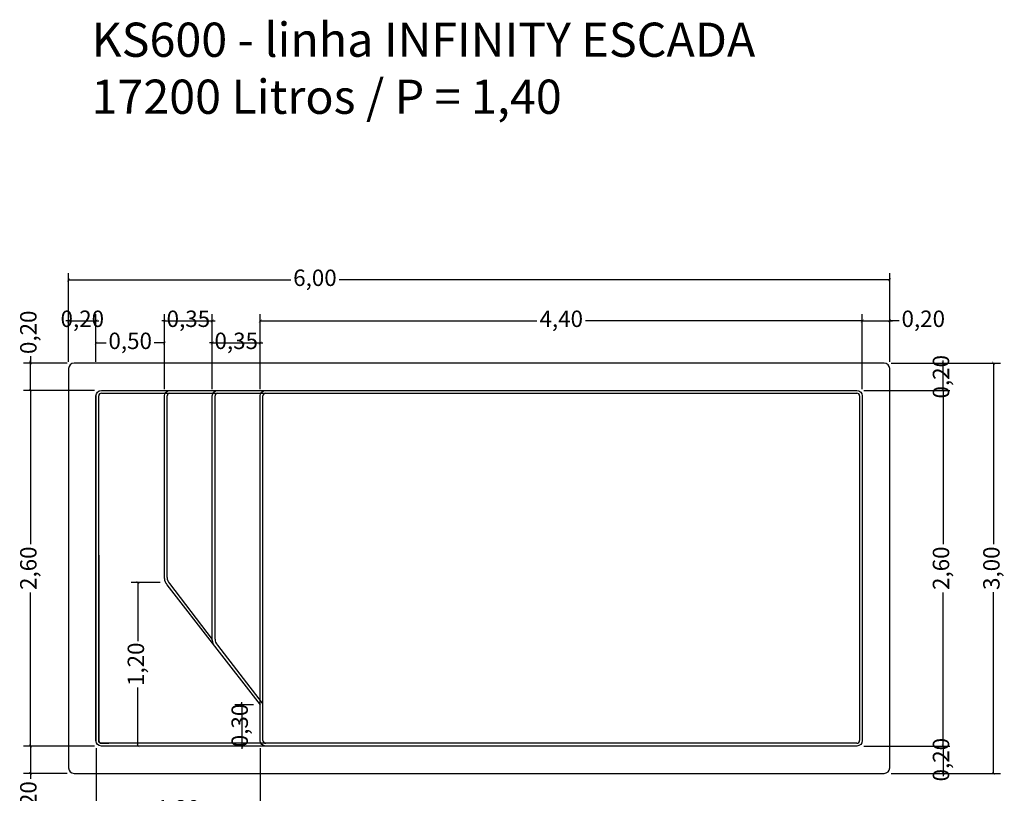
# Model space of a CAD drawing. Units: millimetres. Extents: x 7.6 to 14.8, y -8.89 to -0.22.
# Drawn here: x 7.6 to 14.8, y -5.87 to -0.22 of the extents above; entities that cross this region are included whole.
import ezdxf

# ---------------------------------------------------------------- set-up
doc = ezdxf.new("R2010")
doc.units = ezdxf.units.MM
doc.header["$LTSCALE"] = 0.15
doc.layers.add('BORDA', color=45, linetype='Continuous')
doc.layers.add('CASCO', color=140, linetype='Continuous')
doc.styles.add('Arial', font='arial.ttf')
doc.styles.get("Standard").update_dxf_attribs({"font": 'simplex.shx', "height": 0.25})
doc.dimstyles.new('MARCOS', dxfattribs={"dimtxt": 1, "dimasz": 0.02, "dimexe": 0.05, "dimexo": 0.05, "dimgap": 0.02, "dimtad": 1, "dimtih": 1, "dimtoh": 1, "dimdec": 3, "dimtxsty": 'Standard', "dimblk": 'DOT', "dimcen": 0.02, "dimclrt": 1, "dimadec": 3, "dimazin": 3, "dimtfac": 1, "dimtdec": 3, "dimtix": 1, "dimtmove": 0, "dimatfit": 1, "dimldrblk": 'DOT', "dimfxl": 0, "dimarcsym": 0})

# ---------------------------------------------------------------- blocks, each defined once
blk = doc.blocks.new('_ArchTick')
at = {"color": 0, "linetype": 'ByBlock', "const_width": 0.15}
blk.add_lwpolyline([(-0.5, -0.5), (0.5, 0.5)], dxfattribs=at)
blk = doc.blocks.new('*D12')
at = {"color": 252, "lineweight": -2, "ltscale": 0.05}
for p, q in [((8.1482, -5.5269), (7.6294, -5.5269)), ((7.9482, -5.7269), (7.6294, -5.7269))]:
    blk.add_line(p, q, dxfattribs=at)
at = {"color": 252, "lineweight": 25, "ltscale": 0.05}
for p, q in [((7.6794, -5.5269), (7.6794, -5.5069)), ((7.6794, -5.5269), (7.6794, -5.7269)), ((7.6794, -5.7269), (7.6794, -5.7673))]:
    blk.add_line(p, q, dxfattribs=at)
at = {"layer": 'Defpoints', "color": 0, "ltscale": 0.05}
for p in [(7.6794, -5.5269), (8.1982, -5.5269, 0.0208), (7.9982, -5.7269, 0.0308)]:
    blk.add_point(p, dxfattribs=at)
at = {"color": 252, "lineweight": 25, "ltscale": 0.05, "xscale": 0.02, "yscale": 0.02, "zscale": 0.02}
for p, rotation in [((7.6794, -5.5269), 270), ((7.6794, -5.7269), 90)]:
    blk.add_blockref('_ArchTick', p, dxfattribs=dict(at, rotation=rotation))
at = {"color": 2, "ltscale": 0.05, "insert": (7.6794, -5.943), "char_height": 0.12, "attachment_point": 5, "rotation": 90, "style": 'Arial'}
blk.add_mtext('0,20', dxfattribs=at)
blk = doc.blocks.new('*D13')
at = {"color": 252, "lineweight": -2, "ltscale": 0.05}
for p, q in [((7.9482, -2.7269), (7.6294, -2.7269)), ((8.1482, -2.9269), (7.6294, -2.9269))]:
    blk.add_line(p, q, dxfattribs=at)
at = {"color": 252, "lineweight": 25, "ltscale": 0.05}
for p, q in [((7.6794, -2.6773), (7.6794, -2.7269)), ((7.6794, -2.7269), (7.6794, -2.7069)), ((7.6794, -2.9269), (7.6794, -2.7269)), ((7.6794, -2.9269), (7.6794, -2.7269)), ((7.6794, -2.9269), (7.6794, -2.9469))]:
    blk.add_line(p, q, dxfattribs=at)
at = {"layer": 'Defpoints', "color": 0, "ltscale": 0.05}
for p in [(7.6794, -2.7269), (7.9982, -2.7269, 0.0308), (8.1982, -2.9269, -0.3192)]:
    blk.add_point(p, dxfattribs=at)
at = {"color": 252, "lineweight": 25, "ltscale": 0.05, "xscale": 0.02, "yscale": 0.02, "zscale": 0.02}
for p, rotation in [((7.6794, -2.7269), 270), ((7.6794, -2.9269), 90)]:
    blk.add_blockref('_ArchTick', p, dxfattribs=dict(at, rotation=rotation))
at = {"color": 2, "ltscale": 0.05, "insert": (7.6794, -2.5017), "char_height": 0.12, "attachment_point": 5, "rotation": 90, "style": 'Arial'}
blk.add_mtext('0,20', dxfattribs=at)
blk = doc.blocks.new('*D14')
at = {"color": 252, "lineweight": -2, "ltscale": 0.05}
for p, q in [((7.9582, -2.7169), (7.9582, -2.3685)), ((8.1582, -2.7169), (8.1582, -2.3685))]:
    blk.add_line(p, q, dxfattribs=at)
at = {"color": 252, "lineweight": 25, "ltscale": 0.05}
for p, q in [((7.9582, -2.4185), (7.9382, -2.4185)), ((7.9582, -2.4185), (8.1582, -2.4185)), ((8.1582, -2.4185), (8.1782, -2.4185))]:
    blk.add_line(p, q, dxfattribs=at)
at = {"layer": 'Defpoints', "color": 0, "ltscale": 0.05}
for p in [(8.1582, -2.4185), (7.9582, -2.7669, 0.0308), (8.1582, -2.7669, 0.0208)]:
    blk.add_point(p, dxfattribs=at)
at = {"color": 252, "lineweight": 25, "ltscale": 0.05, "xscale": 0.02, "yscale": 0.02, "zscale": 0.02}
blk.add_blockref('_ArchTick', (7.9582, -2.4185), dxfattribs=at)
at = {"color": 252, "lineweight": 25, "ltscale": 0.05, "xscale": 0.02, "yscale": 0.02, "zscale": 0.02, "rotation": 180}
blk.add_blockref('_ArchTick', (8.1582, -2.4185), dxfattribs=at)
at = {"color": 2, "ltscale": 0.05, "insert": (8.0582, -2.4185), "char_height": 0.12, "attachment_point": 5, "style": 'Arial'}
blk.add_mtext('0,20', dxfattribs=at)
blk = doc.blocks.new('*D15')
at = {"color": 252, "lineweight": -2, "ltscale": 0.05}
for p, q in [((8.1582, -2.7169), (8.1582, -2.5299)), ((8.6582, -2.9169), (8.6582, -2.5299))]:
    blk.add_line(p, q, dxfattribs=at)
at = {"color": 252, "lineweight": 25, "ltscale": 0.05}
for p, q in [((8.1582, -2.5799), (8.2326, -2.5799)), ((8.6582, -2.5799), (8.5839, -2.5799))]:
    blk.add_line(p, q, dxfattribs=at)
at = {"layer": 'Defpoints', "color": 0, "ltscale": 0.05}
for p in [(8.6582, -2.5799), (8.1582, -2.7669, 0.0208), (8.6582, -2.9669)]:
    blk.add_point(p, dxfattribs=at)
at = {"color": 252, "lineweight": 25, "ltscale": 0.05, "xscale": 0.02, "yscale": 0.02, "zscale": 0.02, "rotation": 180}
blk.add_blockref('_ArchTick', (8.1582, -2.5799), dxfattribs=at)
at = {"color": 252, "lineweight": 25, "ltscale": 0.05, "xscale": 0.02, "yscale": 0.02, "zscale": 0.02}
blk.add_blockref('_ArchTick', (8.6582, -2.5799), dxfattribs=at)
at = {"color": 2, "ltscale": 0.05, "insert": (8.4082, -2.5799), "char_height": 0.12, "attachment_point": 5, "style": 'Arial'}
blk.add_mtext('0,50', dxfattribs=at)
blk = doc.blocks.new('*D16')
at = {"color": 252, "lineweight": -2, "ltscale": 0.05}
for p, q in [((8.6582, -2.9169), (8.6582, -2.3685)), ((9.0082, -2.9169), (9.0082, -2.3685))]:
    blk.add_line(p, q, dxfattribs=at)
at = {"color": 252, "lineweight": 25, "ltscale": 0.05}
for p, q in [((8.6582, -2.4185), (8.6382, -2.4185)), ((8.6582, -2.4185), (9.0082, -2.4185)), ((9.0082, -2.4185), (9.0282, -2.4185))]:
    blk.add_line(p, q, dxfattribs=at)
at = {"layer": 'Defpoints', "color": 0, "ltscale": 0.05}
for p in [(9.0082, -2.4185), (8.6582, -2.9669), (9.0082, -2.9669, -0.5992)]:
    blk.add_point(p, dxfattribs=at)
at = {"color": 252, "lineweight": 25, "ltscale": 0.05, "xscale": 0.02, "yscale": 0.02, "zscale": 0.02}
blk.add_blockref('_ArchTick', (8.6582, -2.4185), dxfattribs=at)
at = {"color": 252, "lineweight": 25, "ltscale": 0.05, "xscale": 0.02, "yscale": 0.02, "zscale": 0.02, "rotation": 180}
blk.add_blockref('_ArchTick', (9.0082, -2.4185), dxfattribs=at)
at = {"color": 2, "ltscale": 0.05, "insert": (8.8332, -2.4185), "char_height": 0.12, "attachment_point": 5, "style": 'Arial'}
blk.add_mtext('0,35', dxfattribs=at)
blk = doc.blocks.new('*D17')
at = {"color": 252, "lineweight": 25, "ltscale": 0.05}
for p, q in [((9.0082, -2.5799), (8.9882, -2.5799)), ((9.0082, -2.5799), (9.3582, -2.5799)), ((9.3582, -2.5799), (9.3782, -2.5799))]:
    blk.add_line(p, q, dxfattribs=at)
at = {"color": 252, "lineweight": -2, "ltscale": 0.05}
for p, q in [((9.0082, -2.9169), (9.0082, -2.5299)), ((9.3582, -2.9169), (9.3582, -2.5299))]:
    blk.add_line(p, q, dxfattribs=at)
at = {"layer": 'Defpoints', "color": 0, "ltscale": 0.05}
for p in [(9.3582, -2.5799), (9.0082, -2.9669, -0.5992), (9.3582, -2.9669)]:
    blk.add_point(p, dxfattribs=at)
at = {"color": 252, "lineweight": 25, "ltscale": 0.05, "xscale": 0.02, "yscale": 0.02, "zscale": 0.02}
blk.add_blockref('_ArchTick', (9.0082, -2.5799), dxfattribs=at)
at = {"color": 252, "lineweight": 25, "ltscale": 0.05, "xscale": 0.02, "yscale": 0.02, "zscale": 0.02, "rotation": 180}
blk.add_blockref('_ArchTick', (9.3582, -2.5799), dxfattribs=at)
at = {"color": 2, "ltscale": 0.05, "insert": (9.1832, -2.5799), "char_height": 0.12, "attachment_point": 5, "style": 'Arial'}
blk.add_mtext('0,35', dxfattribs=at)
blk = doc.blocks.new('*D18')
at = {"color": 252, "lineweight": -2, "ltscale": 0.05}
for p, q in [((9.3582, -2.9169), (9.3582, -2.3685)), ((13.7582, -2.9169), (13.7582, -2.3685))]:
    blk.add_line(p, q, dxfattribs=at)
at = {"color": 252, "lineweight": 25, "ltscale": 0.05}
for p, q in [((9.3582, -2.4185), (11.3802, -2.4185)), ((13.7582, -2.4185), (11.7363, -2.4185))]:
    blk.add_line(p, q, dxfattribs=at)
at = {"layer": 'Defpoints', "color": 0, "ltscale": 0.05}
for p in [(13.7582, -2.4185), (9.3582, -2.9669), (13.7582, -2.9669, 0.0208)]:
    blk.add_point(p, dxfattribs=at)
at = {"color": 252, "lineweight": 25, "ltscale": 0.05, "xscale": 0.02, "yscale": 0.02, "zscale": 0.02, "rotation": 180}
blk.add_blockref('_ArchTick', (9.3582, -2.4185), dxfattribs=at)
at = {"color": 252, "lineweight": 25, "ltscale": 0.05, "xscale": 0.02, "yscale": 0.02, "zscale": 0.02}
blk.add_blockref('_ArchTick', (13.7582, -2.4185), dxfattribs=at)
at = {"color": 2, "ltscale": 0.05, "insert": (11.5582, -2.4185), "char_height": 0.12, "attachment_point": 5, "style": 'Arial'}
blk.add_mtext('4,40', dxfattribs=at)
blk = doc.blocks.new('*D19')
at = {"color": 252, "lineweight": -2, "ltscale": 0.05}
for p, q in [((13.7582, -2.9169), (13.7582, -2.3685)), ((13.9582, -2.7169), (13.9582, -2.3685))]:
    blk.add_line(p, q, dxfattribs=at)
at = {"color": 252, "lineweight": 25, "ltscale": 0.05}
for p, q in [((13.7582, -2.4185), (13.7382, -2.4185)), ((13.7582, -2.4185), (13.9582, -2.4185)), ((13.7582, -2.4185), (13.9582, -2.4185)), ((13.9582, -2.4185), (13.9782, -2.4185)), ((14.0282, -2.4185), (13.9582, -2.4185))]:
    blk.add_line(p, q, dxfattribs=at)
at = {"layer": 'Defpoints', "color": 0, "ltscale": 0.05}
for p in [(13.9582, -2.4185), (13.9582, -2.7669, 0.0308), (13.7582, -2.9669, 0.0208)]:
    blk.add_point(p, dxfattribs=at)
at = {"color": 252, "lineweight": 25, "ltscale": 0.05, "xscale": 0.02, "yscale": 0.02, "zscale": 0.02}
blk.add_blockref('_ArchTick', (13.7582, -2.4185), dxfattribs=at)
at = {"color": 252, "lineweight": 25, "ltscale": 0.05, "xscale": 0.02, "yscale": 0.02, "zscale": 0.02, "rotation": 180}
blk.add_blockref('_ArchTick', (13.9582, -2.4185), dxfattribs=at)
at = {"color": 2, "ltscale": 0.05, "insert": (14.2038, -2.4185), "char_height": 0.12, "attachment_point": 5, "style": 'Arial'}
blk.add_mtext('0,20', dxfattribs=at)
blk = doc.blocks.new('*D20')
at = {"color": 252, "lineweight": -2, "ltscale": 0.05}
for p, q in [((7.9582, -2.7169), (7.9582, -2.0688)), ((13.9582, -2.7169), (13.9582, -2.0688))]:
    blk.add_line(p, q, dxfattribs=at)
at = {"color": 252, "lineweight": 25, "ltscale": 0.05}
for p, q in [((7.9582, -2.1188), (9.5823, -2.1188)), ((13.9582, -2.1188), (9.9342, -2.1188))]:
    blk.add_line(p, q, dxfattribs=at)
at = {"layer": 'Defpoints', "color": 0, "ltscale": 0.05}
for p in [(13.9582, -2.1188), (7.9582, -2.7669, 0.0308), (13.9582, -2.7669, 0.0308)]:
    blk.add_point(p, dxfattribs=at)
at = {"color": 252, "lineweight": 25, "ltscale": 0.05, "xscale": 0.02, "yscale": 0.02, "zscale": 0.02, "rotation": 180}
blk.add_blockref('_ArchTick', (7.9582, -2.1188), dxfattribs=at)
at = {"color": 252, "lineweight": 25, "ltscale": 0.05, "xscale": 0.02, "yscale": 0.02, "zscale": 0.02}
blk.add_blockref('_ArchTick', (13.9582, -2.1188), dxfattribs=at)
at = {"color": 2, "ltscale": 0.05, "insert": (9.7582, -2.1188), "char_height": 0.12, "attachment_point": 5, "style": 'Arial'}
blk.add_mtext('6,00', dxfattribs=at)
blk = doc.blocks.new('*D21')
at = {"color": 252, "lineweight": -2, "ltscale": 0.05}
for p, q in [((13.7682, -2.9269), (14.3987, -2.9269)), ((13.7682, -5.5269), (14.3987, -5.5269))]:
    blk.add_line(p, q, dxfattribs=at)
at = {"color": 252, "lineweight": 25, "ltscale": 0.05}
for p, q in [((14.3487, -2.9269), (14.3487, -4.0503)), ((14.3487, -5.5269), (14.3487, -4.4036))]:
    blk.add_line(p, q, dxfattribs=at)
at = {"layer": 'Defpoints', "color": 0, "ltscale": 0.05}
for p in [(13.7182, -2.9269, -1.3692), (14.3487, -2.9269), (13.7182, -5.5269, -1.3692)]:
    blk.add_point(p, dxfattribs=at)
at = {"color": 252, "lineweight": 25, "ltscale": 0.05, "xscale": 0.02, "yscale": 0.02, "zscale": 0.02}
for p, rotation in [((14.3487, -2.9269), 90), ((14.3487, -5.5269), 270)]:
    blk.add_blockref('_ArchTick', p, dxfattribs=dict(at, rotation=rotation))
at = {"color": 2, "ltscale": 0.05, "insert": (14.3487, -4.2269), "char_height": 0.12, "attachment_point": 5, "rotation": 90, "style": 'Arial'}
blk.add_mtext('2,60', dxfattribs=at)
blk = doc.blocks.new('*D22')
at = {"color": 252, "lineweight": -2, "ltscale": 0.05}
for p, q in [((13.7682, -5.5269), (14.3987, -5.5269)), ((13.9682, -5.7269), (14.3987, -5.7269))]:
    blk.add_line(p, q, dxfattribs=at)
at = {"color": 252, "lineweight": 25, "ltscale": 0.05}
for p, q in [((14.3487, -5.5269), (14.3487, -5.5069)), ((14.3487, -5.5269), (14.3487, -5.7269)), ((14.3487, -5.7269), (14.3487, -5.7469))]:
    blk.add_line(p, q, dxfattribs=at)
at = {"layer": 'Defpoints', "color": 0, "ltscale": 0.05}
for p in [(13.7182, -5.5269, -1.3692), (13.9182, -5.7269, 0.0308), (14.3487, -5.7269)]:
    blk.add_point(p, dxfattribs=at)
at = {"color": 252, "lineweight": 25, "ltscale": 0.05, "xscale": 0.02, "yscale": 0.02, "zscale": 0.02}
for p, rotation in [((14.3487, -5.5269), 270), ((14.3487, -5.7269), 90)]:
    blk.add_blockref('_ArchTick', p, dxfattribs=dict(at, rotation=rotation))
at = {"color": 2, "ltscale": 0.05, "insert": (14.3487, -5.6269), "char_height": 0.12, "attachment_point": 5, "rotation": 90, "style": 'Arial'}
blk.add_mtext('0,20', dxfattribs=at)
blk = doc.blocks.new('*D23')
at = {"color": 252, "lineweight": -2, "ltscale": 0.05}
for p, q in [((13.9682, -2.7269), (14.3987, -2.7269)), ((13.7682, -2.9269), (14.3987, -2.9269))]:
    blk.add_line(p, q, dxfattribs=at)
at = {"color": 252, "lineweight": 25, "ltscale": 0.05}
for p, q in [((14.3487, -2.7269), (14.3487, -2.7069)), ((14.3487, -2.9269), (14.3487, -2.7269)), ((14.3487, -2.9269), (14.3487, -2.9469))]:
    blk.add_line(p, q, dxfattribs=at)
at = {"layer": 'Defpoints', "color": 0, "ltscale": 0.05}
for p in [(13.9182, -2.7269, 0.0308), (14.3487, -2.7269), (13.7182, -2.9269, -1.3692)]:
    blk.add_point(p, dxfattribs=at)
at = {"color": 252, "lineweight": 25, "ltscale": 0.05, "xscale": 0.02, "yscale": 0.02, "zscale": 0.02}
for p, rotation in [((14.3487, -2.7269), 270), ((14.3487, -2.9269), 90)]:
    blk.add_blockref('_ArchTick', p, dxfattribs=dict(at, rotation=rotation))
at = {"color": 2, "ltscale": 0.05, "insert": (14.3487, -2.8269), "char_height": 0.12, "attachment_point": 5, "rotation": 90, "style": 'Arial'}
blk.add_mtext('0,20', dxfattribs=at)
blk = doc.blocks.new('*D27')
at = {"color": 252, "lineweight": -2, "ltscale": 0.05}
for p, q in [((13.9682, -2.7269), (14.7672, -2.7269)), ((13.9682, -5.7269), (14.7672, -5.7269))]:
    blk.add_line(p, q, dxfattribs=at)
at = {"color": 252, "lineweight": 25, "ltscale": 0.05}
for p, q in [((14.7172, -2.7269), (14.7172, -4.0513)), ((14.7172, -5.7269), (14.7172, -4.4025))]:
    blk.add_line(p, q, dxfattribs=at)
at = {"layer": 'Defpoints', "color": 0, "ltscale": 0.05}
for p in [(13.9182, -2.7269, 0.0308), (14.7172, -2.7269), (13.9182, -5.7269, 0.0308)]:
    blk.add_point(p, dxfattribs=at)
at = {"color": 252, "lineweight": 25, "ltscale": 0.05, "xscale": 0.02, "yscale": 0.02, "zscale": 0.02}
for p, rotation in [((14.7172, -2.7269), 90), ((14.7172, -5.7269), 270)]:
    blk.add_blockref('_ArchTick', p, dxfattribs=dict(at, rotation=rotation))
at = {"color": 2, "ltscale": 0.05, "insert": (14.7172, -4.2269), "char_height": 0.12, "attachment_point": 5, "rotation": 90, "style": 'Arial'}
blk.add_mtext('3,00', dxfattribs=at)
blk = doc.blocks.new('*D30')
at = {"color": 252, "lineweight": -2, "ltscale": 0.05}
for p, q in [((8.1482, -2.9269), (7.6294, -2.9269)), ((8.1482, -5.5269), (7.6294, -5.5269))]:
    blk.add_line(p, q, dxfattribs=at)
at = {"color": 252, "lineweight": 25, "ltscale": 0.05}
for p, q in [((7.6794, -2.9269), (7.6794, -4.0503)), ((7.6794, -5.5269), (7.6794, -4.4036))]:
    blk.add_line(p, q, dxfattribs=at)
at = {"layer": 'Defpoints', "color": 0, "ltscale": 0.05}
for p in [(7.6794, -2.9269), (8.1982, -2.9269), (8.1982, -5.5269, 0.0208)]:
    blk.add_point(p, dxfattribs=at)
at = {"color": 252, "lineweight": 25, "ltscale": 0.05, "xscale": 0.02, "yscale": 0.02, "zscale": 0.02}
for p, rotation in [((7.6794, -2.9269), 90), ((7.6794, -5.5269), 270)]:
    blk.add_blockref('_ArchTick', p, dxfattribs=dict(at, rotation=rotation))
at = {"color": 2, "ltscale": 0.05, "insert": (7.6794, -4.2269), "char_height": 0.12, "attachment_point": 5, "rotation": 90, "style": 'Arial'}
blk.add_mtext('2,60', dxfattribs=at)
blk = doc.blocks.new('*D32')
at = {"color": 252, "lineweight": -2, "ltscale": 0.05}
for p, q in [((8.6282, -4.3312), (8.4152, -4.3312)), ((8.4536, -5.5269), (8.4152, -5.5269))]:
    blk.add_line(p, q, dxfattribs=at)
at = {"color": 252, "lineweight": 25, "ltscale": 0.05}
for p, q in [((8.4652, -4.3312), (8.4652, -4.7591)), ((8.4652, -5.5269), (8.4652, -5.0991))]:
    blk.add_line(p, q, dxfattribs=at)
at = {"layer": 'Defpoints', "color": 0, "ltscale": 0.05}
for p in [(8.6782, -4.3312), (8.4652, -5.5269), (8.5036, -5.5269)]:
    blk.add_point(p, dxfattribs=at)
at = {"color": 252, "lineweight": 25, "ltscale": 0.05, "xscale": 0.02, "yscale": 0.02, "zscale": 0.02}
for p, rotation in [((8.4652, -4.3312), 90), ((8.4652, -5.5269), 270)]:
    blk.add_blockref('_ArchTick', p, dxfattribs=dict(at, rotation=rotation))
at = {"color": 2, "ltscale": 0.05, "insert": (8.4652, -4.9291), "char_height": 0.12, "attachment_point": 5, "rotation": 90, "style": 'Arial'}
blk.add_mtext('1,20', dxfattribs=at)
blk = doc.blocks.new('*D35')
at = {"color": 252, "lineweight": -2, "ltscale": 0.05}
for p, q in [((9.3082, -5.2269), (9.1739, -5.2269)), ((9.2016, -5.5269), (9.1739, -5.5269))]:
    blk.add_line(p, q, dxfattribs=at)
at = {"color": 252, "lineweight": 25, "ltscale": 0.05}
for p, q in [((9.2239, -5.2269), (9.2239, -5.2069)), ((9.2239, -5.2269), (9.2239, -5.5269)), ((9.2239, -5.5269), (9.2239, -5.5469))]:
    blk.add_line(p, q, dxfattribs=at)
at = {"layer": 'Defpoints', "color": 0, "ltscale": 0.05}
for p in [(9.3582, -5.2269), (9.2239, -5.5269), (9.2516, -5.5269)]:
    blk.add_point(p, dxfattribs=at)
at = {"color": 252, "lineweight": 25, "ltscale": 0.05, "xscale": 0.02, "yscale": 0.02, "zscale": 0.02}
for p, rotation in [((9.2239, -5.2269), 270), ((9.2239, -5.5269), 90)]:
    blk.add_blockref('_ArchTick', p, dxfattribs=dict(at, rotation=rotation))
at = {"color": 2, "ltscale": 0.05, "insert": (9.2239, -5.3769), "char_height": 0.12, "attachment_point": 5, "rotation": 90, "style": 'Arial'}
blk.add_mtext('0,30', dxfattribs=at)
blk = doc.blocks.new('*D36')
at = {"layer": 'BORDA', "color": 252, "lineweight": -2, "ltscale": 0.05}
for p, q in [((8.1588, -5.5436), (8.1588, -6.048)), ((9.3582, -5.5436), (9.3582, -6.048))]:
    blk.add_line(p, q, dxfattribs=at)
at = {"layer": 'BORDA', "color": 252, "lineweight": 25, "ltscale": 0.05}
for p, q in [((8.1588, -5.998), (8.5885, -5.998)), ((9.3582, -5.998), (8.9285, -5.998))]:
    blk.add_line(p, q, dxfattribs=at)
at = {"layer": 'Defpoints', "color": 0, "ltscale": 0.05}
for p in [(8.1588, -5.4936), (9.3582, -5.4936), (9.3582, -5.998)]:
    blk.add_point(p, dxfattribs=at)
at = {"layer": 'BORDA', "color": 252, "lineweight": 25, "ltscale": 0.05, "xscale": 0.02, "yscale": 0.02, "zscale": 0.02, "rotation": 180}
blk.add_blockref('_ArchTick', (8.1588, -5.998), dxfattribs=at)
at = {"layer": 'BORDA', "color": 252, "lineweight": 25, "ltscale": 0.05, "xscale": 0.02, "yscale": 0.02, "zscale": 0.02}
blk.add_blockref('_ArchTick', (9.3582, -5.998), dxfattribs=at)
at = {"layer": 'BORDA', "color": 2, "ltscale": 0.05, "insert": (8.7585, -5.998), "char_height": 0.12, "attachment_point": 5, "style": 'Arial'}
blk.add_mtext('1,20', dxfattribs=at)

msp = doc.modelspace()

# ---------------------------------------------------------------- linework, layer by layer
at = {"layer": 'BORDA', "ltscale": 0.05}
for p, q in [((13.9182, -2.7269, 0.0308), (7.9982, -2.7269, 0.0308)), ((7.9582, -2.7669, 0.0308), (7.9582, -5.6869, 0.0308)), ((13.9582, -5.6869, 0.0308), (13.9582, -2.7669, 0.0308)), ((7.9982, -5.7269, 0.0308), (13.9182, -5.7269, 0.0308))]:
    msp.add_line(p, q, dxfattribs=at)
for centre, start, end in [((7.9982, -2.7669, 0.0308), 90, 180), ((13.9182, -2.7669, 0.0308), 0, 90), ((7.9982, -5.6869, 0.0308), 180, 270), ((13.9182, -5.6869, 0.0308), 270, 360)]:
    msp.add_arc(centre, 0.04, start, end, dxfattribs=at)
at = {"layer": 'CASCO', "ltscale": 0.05, "extrusion": (0, -2.22045e-16, -1)}
for p, q in [((8.1982, -2.9269), (8.6982, -2.9269)), ((8.6982, -2.9269), (9.0482, -2.9269)), ((9.0482, -2.9269), (9.3982, -2.9269)), ((9.3982, -2.9269), (13.7182, -2.9269)), ((8.1582, -5.4869), (8.1582, -2.9669)), ((8.6582, -4.3025), (8.6582, -2.9669)), ((9.0082, -4.752), (9.0082, -2.9669)), ((9.3582, -5.4869), (9.3582, -2.9669)), ((9.3582, -5.2269), (9.3582, -2.9669)), ((13.7582, -2.9669), (13.7582, -5.4869)), ((8.1782, -4.1323), (8.1782, -5.4869)), ((9.3582, -5.4869), (9.3582, -5.2269)), ((8.1982, -5.5069), (8.2529, -5.5069)), ((9.3982, -5.5269), (8.1982, -5.5269)), ((13.7182, -5.5269), (9.3982, -5.5269))]:
    msp.add_line(p, q, dxfattribs=at)
at = {"layer": 'CASCO', "ltscale": 0.05}
for p, q in [((8.1982, -2.9469), (13.7182, -2.9469)), ((8.1982, -2.9469), (8.6982, -2.9469)), ((8.6982, -2.9469), (9.0482, -2.9469)), ((9.0482, -2.9469), (9.3982, -2.9469)), ((9.3982, -2.9469), (13.7182, -2.9469)), ((8.1782, -5.4869), (8.1782, -2.9669)), ((8.1782, -4.1323), (8.1782, -2.9669)), ((8.6782, -4.295), (8.6782, -2.9669)), ((9.0282, -4.7445), (9.0282, -2.9669)), ((9.3782, -5.4869), (9.3782, -2.9669)), ((9.3782, -5.2259), (9.3782, -2.9669)), ((13.7382, -2.9669), (13.7382, -5.4869)), ((13.7382, -2.9669), (13.7382, -5.4869)), ((8.1782, -5.4869), (8.1782, -4.1323)), ((8.675, -4.3471), (9.025, -4.7966)), ((8.695, -4.3395), (9.0082, -4.7471)), ((9.025, -4.7966), (9.3582, -5.2269)), ((9.045, -4.789), (9.3733, -5.2138)), ((9.3782, -5.4869), (9.3782, -5.2259)), ((13.7182, -5.5069), (8.1982, -5.5069)), ((8.2529, -5.5069), (8.1982, -5.5069)), ((9.3982, -5.5069), (8.2529, -5.5069)), ((13.7182, -5.5069), (9.3982, -5.5069))]:
    msp.add_line(p, q, dxfattribs=at)
at = {"layer": 'CASCO', "ltscale": 0.05, "extrusion": (-1, 2.01859e-15, -4.48216e-31)}
for p, q in [((8.1582, -2.9669), (8.1582, -5.4869)), ((8.1582, -5.4869), (8.1582, -2.9669))]:
    msp.add_line(p, q, dxfattribs=at)
at = {"layer": 'CASCO', "ltscale": 0.05, "extrusion": (-1, 8.32667e-15, -1.84889e-30)}
for p, q in [((9.3582, -5.2269), (9.3582, -2.9669)), ((9.3582, -5.4869), (9.3582, -2.9669)), ((9.3582, -5.4869), (9.3582, -5.2269))]:
    msp.add_line(p, q, dxfattribs=at)
at = {"layer": 'CASCO', "ltscale": 0.05, "extrusion": (1, -8.32667e-15, 1.84889e-30)}
for p, q in [((9.3782, -5.4869), (9.3782, -2.9669)), ((9.3782, -5.2259), (9.3782, -2.9669)), ((9.3782, -5.4869), (9.3782, -5.2259))]:
    msp.add_line(p, q, dxfattribs=at)
at = {"layer": 'CASCO', "ltscale": 0.05, "extrusion": (-1, 2.52927e-15, -5.6161e-31)}
msp.add_line((8.1782, -5.4869), (8.1782, -4.1323), dxfattribs=at)
msp.add_line((8.1782, -5.4869), (8.1782, -4.1323), dxfattribs=at)
at = {"layer": 'CASCO', "ltscale": 0.05, "extrusion": (0, -2.22045e-16, -1)}
for centre, radius, start, end in [((-8.1982, -2.9669), 0.04, 360, 90), ((-8.6982, -2.9669), 0.04, 360, 90), ((-8.6982, -2.9669), 0.04, 360, 90), ((-9.0482, -2.9669), 0.04, 0, 90), ((-9.0482, -2.9669), 0.04, 360, 90), ((-9.3982, -2.9669), 0.04, 0, 90), ((-9.3982, -2.9669), 0.04, 0, 90), ((-13.7182, -2.9669), 0.04, 90, 180), ((-8.1982, -5.4869), 0.04, 270, 0), ((-8.1982, -5.4869), 0.02, 270, 0), ((-9.3982, -5.4869), 0.04, 270, 0), ((-9.3982, -5.4869), 0.04, 270, 0), ((-13.7182, -5.4869), 0.04, 180, 270)]:
    msp.add_arc(centre, radius, start, end, dxfattribs=at)
at = {"layer": 'CASCO', "ltscale": 0.05}
for centre, radius, start, end in [((8.1982, -2.9669), 0.02, 90, 180), ((8.1982, -2.9669), 0.02, 90, 180), ((8.6982, -2.9669), 0.02, 90, 180), ((9.0482, -2.9669), 0.02, 90, 180), ((9.3982, -2.9669), 0.02, 90, 180), ((13.7182, -2.9669), 0.02, 360, 90), ((13.7182, -2.9669), 0.02, 360, 90), ((8.7259, -4.3025), 0.0676, 180, 221.22155), ((8.7459, -4.295), 0.0676, 180, 221.22155), ((9.0959, -4.7445), 0.0676, 180, 221.22155), ((9.0759, -4.752), 0.0676, 180, 221.22155), ((8.1982, -5.4869), 0.02, 180, 270), ((8.1982, -5.4869), 0.02, 180, 270), ((9.3982, -5.4869), 0.02, 180, 270), ((13.7182, -5.4869), 0.02, 270, 0), ((13.7182, -5.4869), 0.02, 270, 0)]:
    msp.add_arc(centre, radius, start, end, dxfattribs=at)

# ---------------------------------------------------------------- texts
at = {"layer": 'BORDA', "ltscale": 0.05, "insert": (8.1255, -0.2375), "char_height": 0.25, "attachment_point": 1}
msp.add_mtext_dynamic_manual_height_columns('{\\fArial|b0|i0|c0|p34;\\C2;KS600 - linha INFINITY ESCADA\\P17200 Litros / P = 1,40}', width=6.129171, gutter_width=1.25, heights=[0], dxfattribs=at)

# ---------------------------------------------------------------- dimensions: what is measured, and where the dimension line sits
at = {"ltscale": 0.05}
for base, p1, p2, angle, override, picture, middle in [((13.9582, -2.1188), (7.9582, -2.7669, 0.0308), (13.9582, -2.7669, 0.0308), 180, {"dimtxt": 0.12, "dimtad": 0, "dimtih": 0, "dimtoh": 0, "dimdec": 2, "dimzin": 1, "dimtxsty": 'Arial', "dimblk": 'ArchTick', "dimclrd": 252, "dimclre": 252, "dimclrt": 2, "dimazin": 0, "dimtdec": 2, "dimldrblk": 'ArchTick', "dimlwd": 25, "dimarcsym": 1}, '*D20', (9.7582, -2.1188)), ((7.6794, -2.7269), (8.1982, -2.9269, -0.3192), (7.9982, -2.7269, 0.0308), 270, {"dimtxt": 0.12, "dimtad": 0, "dimtih": 0, "dimtoh": 0, "dimdec": 2, "dimzin": 1, "dimtxsty": 'Arial', "dimblk": 'ArchTick', "dimclrd": 252, "dimclre": 252, "dimclrt": 2, "dimazin": 0, "dimtdec": 2, "dimtmove": 1, "dimldrblk": 'ArchTick', "dimlwd": 25, "dimarcsym": 1}, '*D13', (7.6794, -2.5017)), ((13.9582, -2.4185), (13.7582, -2.9669, 0.0208), (13.9582, -2.7669, 0.0308), 180, {"dimtxt": 0.12, "dimtad": 0, "dimtih": 0, "dimtoh": 0, "dimdec": 2, "dimzin": 1, "dimtxsty": 'Arial', "dimblk": 'ArchTick', "dimclrd": 252, "dimclre": 252, "dimclrt": 2, "dimazin": 0, "dimtdec": 2, "dimtmove": 1, "dimldrblk": 'ArchTick', "dimlwd": 25, "dimarcsym": 1}, '*D19', (14.2038, -2.4185)), ((7.6794, -5.5269), (7.9982, -5.7269, 0.0308), (8.1982, -5.5269, 0.0208), 270, {"dimtxt": 0.12, "dimtad": 0, "dimtih": 0, "dimtoh": 0, "dimdec": 2, "dimzin": 1, "dimtxsty": 'Arial', "dimblk": 'ArchTick', "dimclrd": 252, "dimclre": 252, "dimclrt": 2, "dimazin": 0, "dimtdec": 2, "dimldrblk": 'ArchTick', "dimlwd": 25, "dimarcsym": 1}, '*D12', (7.6794, -5.943))]:
    dim = msp.add_linear_dim(base=base, p1=p1, p2=p2, angle=angle, dimstyle='MARCOS', override=override, dxfattribs=at)
    dim.commit()
    dim.dimension.update_dxf_attribs({"geometry": picture, "text_midpoint": middle, "dimtype": 160})
for base, p1, p2, angle, override, picture, middle in [((8.1582, -2.4185), (7.9582, -2.7669, 0.0308), (8.1582, -2.7669, 0.0208), 180, {"dimtxt": 0.12, "dimtad": 0, "dimtih": 0, "dimtoh": 0, "dimdec": 2, "dimzin": 1, "dimtxsty": 'Arial', "dimblk": 'ArchTick', "dimclrd": 252, "dimclre": 252, "dimclrt": 2, "dimazin": 0, "dimtdec": 2, "dimldrblk": 'ArchTick', "dimlwd": 25, "dimarcsym": 1}, '*D14', (8.0582, -2.4185)), ((9.0082, -2.4185), (8.6582, -2.9669), (9.0082, -2.9669, -0.5992), 180, {"dimtxt": 0.12, "dimtad": 0, "dimtih": 0, "dimtoh": 0, "dimdec": 2, "dimzin": 1, "dimtxsty": 'Arial', "dimblk": 'ArchTick', "dimclrd": 252, "dimclre": 252, "dimclrt": 2, "dimazin": 0, "dimtdec": 2, "dimtmove": 1, "dimldrblk": 'ArchTick', "dimlwd": 25, "dimarcsym": 1}, '*D16', (8.8332, -2.4185)), ((13.7582, -2.4185), (9.3582, -2.9669), (13.7582, -2.9669, 0.0208), 180, {"dimtxt": 0.12, "dimtad": 0, "dimtih": 0, "dimtoh": 0, "dimdec": 2, "dimzin": 1, "dimtxsty": 'Arial', "dimblk": 'ArchTick', "dimclrd": 252, "dimclre": 252, "dimclrt": 2, "dimazin": 0, "dimtdec": 2, "dimtmove": 1, "dimldrblk": 'ArchTick', "dimlwd": 25, "dimarcsym": 1}, '*D18', (11.5582, -2.4185)), ((8.6582, -2.5799), (8.1582, -2.7669, 0.0208), (8.6582, -2.9669), 180, {"dimtxt": 0.12, "dimtad": 0, "dimtih": 0, "dimtoh": 0, "dimdec": 2, "dimzin": 1, "dimtxsty": 'Arial', "dimblk": 'ArchTick', "dimclrd": 252, "dimclre": 252, "dimclrt": 2, "dimazin": 0, "dimtdec": 2, "dimtmove": 1, "dimldrblk": 'ArchTick', "dimlwd": 25, "dimarcsym": 1}, '*D15', (8.4082, -2.5799)), ((9.3582, -2.5799), (9.0082, -2.9669, -0.5992), (9.3582, -2.9669), 180, {"dimtxt": 0.12, "dimtad": 0, "dimtih": 0, "dimtoh": 0, "dimdec": 2, "dimzin": 1, "dimtxsty": 'Arial', "dimblk": 'ArchTick', "dimclrd": 252, "dimclre": 252, "dimclrt": 2, "dimazin": 0, "dimtdec": 2, "dimtmove": 1, "dimldrblk": 'ArchTick', "dimlwd": 25, "dimarcsym": 1}, '*D17', (9.1832, -2.5799)), ((14.3487, -2.7269), (13.7182, -2.9269, -1.3692), (13.9182, -2.7269, 0.0308), 90, {"dimtxt": 0.12, "dimtad": 0, "dimtih": 0, "dimtoh": 0, "dimdec": 2, "dimzin": 1, "dimtxsty": 'Arial', "dimblk": 'ArchTick', "dimclrd": 252, "dimclre": 252, "dimclrt": 2, "dimazin": 0, "dimtdec": 2, "dimtmove": 1, "dimldrblk": 'ArchTick', "dimlwd": 25, "dimarcsym": 1}, '*D23', (14.3487, -2.8269)), ((14.7172, -2.7269), (13.9182, -5.7269, 0.0308), (13.9182, -2.7269, 0.0308), 90, {"dimtxt": 0.12, "dimtad": 0, "dimtih": 0, "dimtoh": 0, "dimdec": 2, "dimzin": 1, "dimtxsty": 'Arial', "dimblk": 'ArchTick', "dimclrd": 252, "dimclre": 252, "dimclrt": 2, "dimazin": 0, "dimtdec": 2, "dimldrblk": 'ArchTick', "dimlwd": 25, "dimarcsym": 1}, '*D27', (14.7172, -4.2269)), ((7.6794, -2.9269), (8.1982, -5.5269, 0.0208), (8.1982, -2.9269), 270, {"dimtxt": 0.12, "dimtad": 0, "dimtih": 0, "dimtoh": 0, "dimdec": 2, "dimzin": 1, "dimtxsty": 'Arial', "dimblk": 'ArchTick', "dimclrd": 252, "dimclre": 252, "dimclrt": 2, "dimazin": 0, "dimtdec": 2, "dimtmove": 1, "dimldrblk": 'ArchTick', "dimlwd": 25, "dimarcsym": 1}, '*D30', (7.6794, -4.2269)), ((14.3487, -2.9269), (13.7182, -5.5269, -1.3692), (13.7182, -2.9269, -1.3692), 90, {"dimtxt": 0.12, "dimtad": 0, "dimtih": 0, "dimtoh": 0, "dimdec": 2, "dimzin": 1, "dimtxsty": 'Arial', "dimblk": 'ArchTick', "dimclrd": 252, "dimclre": 252, "dimclrt": 2, "dimazin": 0, "dimtdec": 2, "dimldrblk": 'ArchTick', "dimlwd": 25, "dimarcsym": 1}, '*D21', (14.3487, -4.2269)), ((8.4652, -5.5269), (8.6782, -4.3312), (8.5036, -5.5269), 90, {"dimtxt": 0.12, "dimtad": 0, "dimtih": 0, "dimtoh": 0, "dimdec": 2, "dimzin": 1, "dimtxsty": 'Arial', "dimblk": 'ArchTick', "dimclrd": 252, "dimclre": 252, "dimclrt": 2, "dimazin": 0, "dimtdec": 2, "dimldrblk": 'ArchTick', "dimlwd": 25, "dimarcsym": 1}, '*D32', (8.4652, -4.9291)), ((9.2239, -5.5269), (9.3582, -5.2269), (9.2516, -5.5269), 90, {"dimtxt": 0.12, "dimtad": 0, "dimtih": 0, "dimtoh": 0, "dimdec": 2, "dimzin": 1, "dimtxsty": 'Arial', "dimblk": 'ArchTick', "dimclrd": 252, "dimclre": 252, "dimclrt": 2, "dimazin": 0, "dimtdec": 2, "dimldrblk": 'ArchTick', "dimlwd": 25, "dimarcsym": 1}, '*D35', (9.2239, -5.3769)), ((14.3487, -5.7269), (13.7182, -5.5269, -1.3692), (13.9182, -5.7269, 0.0308), 90, {"dimtxt": 0.12, "dimtad": 0, "dimtih": 0, "dimtoh": 0, "dimdec": 2, "dimzin": 1, "dimtxsty": 'Arial', "dimblk": 'ArchTick', "dimclrd": 252, "dimclre": 252, "dimclrt": 2, "dimazin": 0, "dimtdec": 2, "dimtmove": 1, "dimldrblk": 'ArchTick', "dimlwd": 25, "dimarcsym": 1}, '*D22', (14.3487, -5.6269))]:
    dim = msp.add_linear_dim(base=base, p1=p1, p2=p2, angle=angle, dimstyle='MARCOS', override=override, dxfattribs=at)
    dim.commit()
    dim.dimension.update_dxf_attribs({"geometry": picture, "text_midpoint": middle})
at = {"layer": 'BORDA', "ltscale": 0.05}
dim = msp.add_linear_dim(base=(9.3582, -5.998), p1=(8.1588, -5.4936), p2=(9.3582, -5.4936), dimstyle='MARCOS', override={"dimtxt": 0.12, "dimtad": 0, "dimtih": 0, "dimtoh": 0, "dimdec": 2, "dimzin": 1, "dimtxsty": 'Arial', "dimblk": 'ArchTick', "dimclrd": 252, "dimclre": 252, "dimclrt": 2, "dimazin": 0, "dimtdec": 2, "dimldrblk": 'ArchTick', "dimlwd": 25, "dimarcsym": 1}, dxfattribs=at)
dim.commit()
dim.dimension.update_dxf_attribs({"geometry": '*D36', "text_midpoint": (8.7585, -5.998)})

doc.saveas('drawing.dxf')
